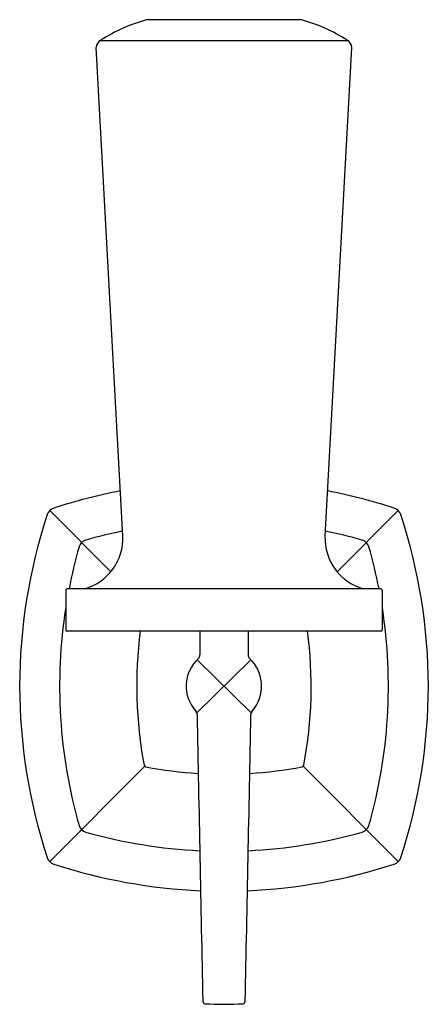
# Model space of a CAD drawing. Units: inches. Extents: x 4584.3 to 4589.2, y 213 to 224.7.
import ezdxf

# ---------------------------------------------------------------- set-up
doc = ezdxf.new("R2010")
doc.units = ezdxf.units.IN
doc.header["$LTSCALE"] = 0.64311
doc.header["$MEASUREMENT"] = 0
doc.layers.get('0').update_dxf_attribs({"color": 255, "linetype": 'CONTINUOUS'})
doc.layers.get('Defpoints').update_dxf_attribs({"linetype": 'CONTINUOUS'})
doc.styles.get("Standard").update_dxf_attribs({"font": 'txt', "width": 0.8})

msp = doc.modelspace()

# ---------------------------------------------------------------- linework, layer by layer
for p, q in [((4587.676, 224.659), (4585.863, 224.659)), ((4585.573, 218.54), (4585.255, 224.329)), ((4588.239, 224.409), (4585.3, 224.409)), ((4587.966, 218.54), (4588.283, 224.329)), ((4585.428, 218.119), (4584.705, 218.844)), ((4588.11, 218.119), (4588.833, 218.844)), ((4588.629, 217.916), (4584.909, 217.916)), ((4584.894, 217.901), (4584.894, 217.43)), ((4588.644, 217.901), (4588.644, 217.43)), ((4588.631, 217.416), (4584.908, 217.416)), ((4586.484, 217.416), (4586.484, 217.135)), ((4587.054, 217.416), (4587.054, 217.135)), ((4587.088, 217.077), (4586.448, 216.448)), ((4586.451, 217.077), (4587.091, 216.448)), ((4585.833, 215.815), (4584.705, 214.685)), ((4587.706, 215.815), (4588.833, 214.685))]:
    msp.add_line(p, q)
for centre, radius, start, end in [((4586.351, 222.808), 1.915, 104.7613, 122.9932), ((4587.188, 222.808), 1.915, 57.0068, 75.2387), ((4585.357, 224.325), 0.102, 118.8041, 177.2962), ((4588.182, 224.325), 0.102, 2.7038, 61.1959), ((4586.769, 212.711), 6.483, 100.9014, 108.1209), ((4586.769, 212.711), 6.483, 71.8791, 79.0986), ((4584.79, 218.759), 0.12, 108.1209, 161.7178), ((4588.749, 218.759), 0.12, 18.2822, 71.8791), ((4590.83, 216.764), 6.481, 161.725, 198.275), ((4582.709, 216.764), 6.481, 341.725, 18.275), ((4585.164, 218.383), 0.115, 105.798, 164.0488), ((4584.949, 218.518), 0.624, 285.1179, 2.05), ((4586.769, 212.711), 6.01, 101.5166, 105.798), ((4588.589, 218.518), 0.624, 177.95, 254.8821), ((4586.769, 212.711), 6.01, 74.202, 78.4834), ((4588.374, 218.383), 0.115, 15.9512, 74.202), ((4590.83, 216.764), 6.008, 164.0494, 168.9456), ((4582.709, 216.764), 6.008, 11.0544, 15.9506), ((4584.909, 217.901), 0.015, 90, 180), ((4588.629, 217.901), 0.015, 360, 90), ((4590.83, 216.764), 6.008, 171.1243, 195.9506), ((4582.709, 216.764), 6.008, 344.0494, 8.8757), ((4584.91, 217.431), 0.0152, 183.8895, 263.11), ((4590.83, 216.764), 5.094, 172.6468, 190.5976), ((4582.708, 216.764), 5.094, 349.4024, 7.3532), ((4588.629, 217.431), 0.0152, 276.89, 356.1105), ((4586.769, 216.764), 0.447, 132.541, 221.9136), ((4586.424, 217.135), 0.06, 315.4728, 359.9999), ((4587.114, 217.135), 0.06, 180.0001, 224.5272), ((4586.769, 216.764), 0.447, 318.0864, 47.459), ((4586.391, 216.426), 0.0601, 1.0683, 41.0324), ((6071.038, 244.111), 1484.845, 181.068288, 181.199405), ((3102.501, 244.111), 1484.845, 358.800595, 358.931712), ((4587.147, 216.426), 0.0601, 138.9676, 178.9317), ((4585.864, 215.846), 0.0443, 204.9491, 245.207), ((4587.675, 215.846), 0.0443, 294.793, 335.0509), ((4586.769, 220.818), 5.097, 259.5524, 266.5716), ((4586.769, 220.818), 5.097, 273.4284, 280.4476), ((4585.164, 215.145), 0.115, 195.9512, 254.202), ((4588.374, 215.145), 0.115, 285.798, 344.0488), ((4586.769, 220.817), 6.01, 254.202, 267.2638), ((4586.769, 220.817), 6.01, 272.7362, 285.798), ((4584.79, 214.769), 0.12, 198.2822, 251.8791), ((4586.769, 220.817), 6.483, 251.8791, 267.547), ((4586.769, 220.817), 6.483, 272.453, 288.1209), ((4588.749, 214.769), 0.12, 288.1209, 341.7178), ((4586.549, 213.03), 0.03, 181.1994, 266.6258), ((4586.99, 213.03), 0.03, 273.3742, 358.8006), ((4586.769, 216.764), 3.77, 266.6177, 273.3823)]:
    msp.add_arc(centre, radius, start, end)

# ---------------------------------------------------------------- texts
at = {"layer": 'Defpoints'}
for tag, p, s in [('TRADENAME', (4586.769, 216.761), 'MARGAUX'), ('MODELNUMBER', (4586.769, 216.762), 'K-16268T'), ('PRODUCT', (4586.769, 216.759), 'SCONCE')]:
    msp.add_attdef(tag, p, s, height=0.001, dxfattribs=at)

doc.saveas('drawing.dxf')
